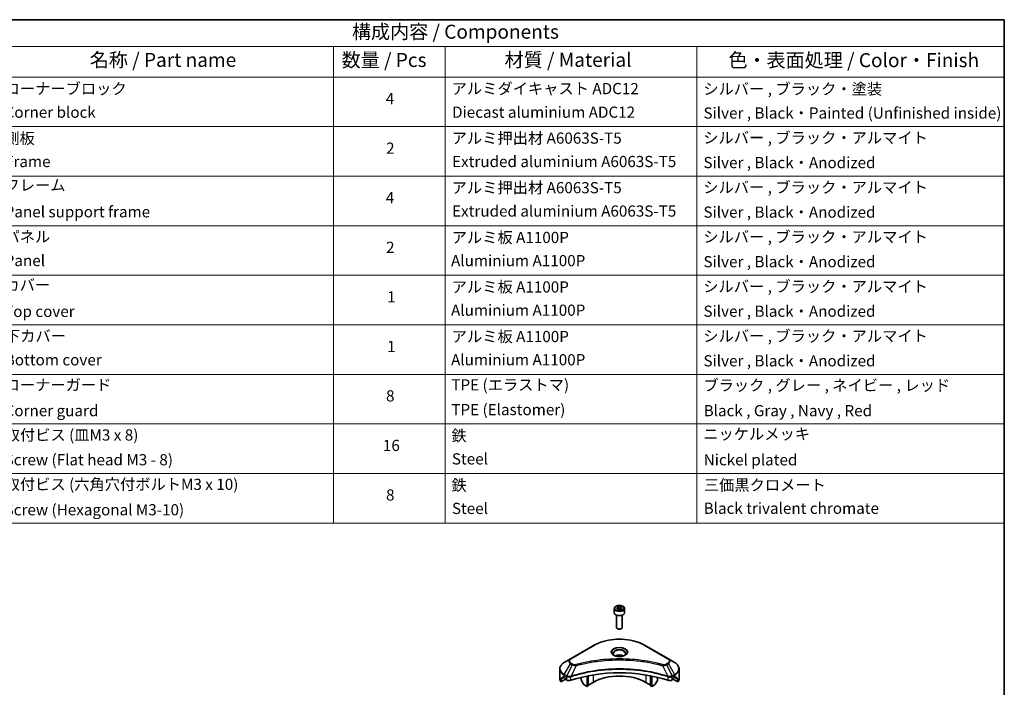
# Model space of a CAD drawing. Units: millimetres. Extents: x 0 to 8076, y 0 to 1264.
# Drawn here: x 645 to 1173, y 485 to 843 of the extents above; entities that cross this region are included whole.
import ezdxf

# ---------------------------------------------------------------- set-up
doc = ezdxf.new("R2010")
doc.units = ezdxf.units.MM
doc.header["$LTSCALE"] = 3
for name, color, linetype, lineweight in [('Border (ISO)', 7, 'Continuous', 35), ('Symbol (ISO)', 7, 'Continuous', 18), ('Visible (ISO)', 7, 'Continuous', 35), ('Visible Narrow (ISO)', 7, 'Continuous', 25)]:
    doc.layers.add(name, color=color, linetype=linetype, lineweight=lineweight)
doc.styles.add('Note Text (TK)', font='MS PGothic.ttf')
doc.styles.add('Note Text (TK2)', font='MS PGothic.ttf')

# ---------------------------------------------------------------- blocks, each defined once
blk = doc.blocks.new('図面枠 tk図枠')
at = {"layer": 'Border (ISO)'}
for p, q in [((14.5, 289), (405.5, 289)), ((405.5, 289), (405.5, 8))]:
    blk.add_line(p, q, dxfattribs=at)
blk = doc.blocks.new('テーブル30')
at = {"layer": 'Symbol (ISO)'}
for p, q in [((210.5, 289), (405.5, 289)), ((405.5, 289), (405.5, 284.18)), ((210.5, 284.18), (405.5, 284.18)), ((285.5, 284.18), (285.5, 278.74)), ((305.5, 284.18), (305.5, 278.74)), ((350.5, 284.18), (350.5, 278.74)), ((405.5, 284.18), (405.5, 278.74)), ((210.5, 278.74), (405.5, 278.74)), ((285.5, 278.74), (285.5, 198.95)), ((305.5, 278.74), (305.5, 198.95)), ((350.5, 278.74), (350.5, 198.95)), ((405.5, 278.74), (405.5, 198.95)), ((210.5, 269.87), (405.5, 269.87)), ((210.5, 261.01), (405.5, 261.01)), ((210.5, 252.14), (405.5, 252.14)), ((210.5, 243.28), (405.5, 243.28)), ((210.5, 234.41), (405.5, 234.41)), ((210.5, 225.55), (405.5, 225.55)), ((210.5, 216.68), (405.5, 216.68)), ((210.5, 207.81), (405.5, 207.81)), ((210.5, 198.95), (405.5, 198.95))]:
    blk.add_line(p, q, dxfattribs=at)
at = {"layer": 'Symbol (ISO)', "color": 7, "attachment_point": 7}
for s, insert, char_height, style in [('構成内容 / Components', (288.81, 284.82), 2.5, 'Note Text (TK)'), ('名称 / Part name', (241.92, 279.78), 2.5, 'Note Text (TK)'), ('数量 / Pcs', (286.97, 279.76), 2.5, 'Note Text (TK)'), ('材質 / Material', (316.12, 279.79), 2.5, 'Note Text (TK)'), ('色・表面処理 / Color・Finish', (356.15, 279.73), 2.5, 'Note Text (TK)'), ('コーナーブロック', (226.69, 275.03), 2, 'Note Text (TK2)'), ('アルミダイキャスト ADC12', (306.65, 275.05), 2, 'Note Text (TK2)'), ('シルバー , ブラック・塗装', (351.65, 274.98), 2, 'Note Text (TK2)'), ('4', (294.87, 273.26), 2, 'Note Text (TK2)'), ('Corner block', (226.68, 270.82), 2, 'Note Text (TK2)'), ('Diecast aluminium ADC12', (306.72, 270.83), 2, 'Note Text (TK2)'), ('Silver , Black・Painted (Unfinished inside)', (351.69, 270.68), 2, 'Note Text (TK2)'), ('側板', (226.62, 266.15), 2, 'Note Text (TK2)'), ('アルミ押出材 A6063S-T5', (306.65, 266.19), 2, 'Note Text (TK2)'), ('シルバー , ブラック・アルマイト', (351.65, 266.25), 2, 'Note Text (TK2)'), ('2', (294.92, 264.39), 2, 'Note Text (TK2)'), ('Frame', (226.76, 262), 2, 'Note Text (TK2)'), ('Extruded aluminium A6063S-T5', (306.72, 262), 2, 'Note Text (TK2)'), ('Silver , Black・Anodized', (351.69, 261.81), 2, 'Note Text (TK2)'), ('フレーム', (226.67, 257.77), 2, 'Note Text (TK2)'), ('アルミ押出材 A6063S-T5', (306.65, 257.32), 2, 'Note Text (TK2)'), ('シルバー , ブラック・アルマイト', (351.65, 257.38), 2, 'Note Text (TK2)'), ('4', (294.87, 255.53), 2, 'Note Text (TK2)'), ('Panel support frame', (226.7, 253.01), 2, 'Note Text (TK2)'), ('Extruded aluminium A6063S-T5', (306.72, 253.14), 2, 'Note Text (TK2)'), ('Silver , Black・Anodized', (351.69, 252.95), 2, 'Note Text (TK2)'), ('パネル', (226.67, 248.55), 2, 'Note Text (TK2)'), ('アルミ板 A1100P', (306.65, 248.42), 2, 'Note Text (TK2)'), ('シルバー , ブラック・アルマイト', (351.65, 248.52), 2, 'Note Text (TK2)'), ('2', (294.92, 246.66), 2, 'Note Text (TK2)'), ('Panel', (226.7, 244.28), 2, 'Note Text (TK2)'), ('Aluminium A1100P', (306.54, 244.27), 2, 'Note Text (TK2)'), ('Silver , Black・Anodized', (351.69, 244.08), 2, 'Note Text (TK2)'), ('カバー', (226.65, 239.91), 2, 'Note Text (TK2)'), ('アルミ板 A1100P', (306.65, 239.56), 2, 'Note Text (TK2)'), ('シルバー , ブラック・アルマイト', (351.65, 239.65), 2, 'Note Text (TK2)'), ('1', (295.1, 237.78), 2, 'Note Text (TK2)'), ('Top cover', (226.59, 235.19), 2, 'Note Text (TK2)'), ('Aluminium A1100P', (306.54, 235.4), 2, 'Note Text (TK2)'), ('Silver , Black・Anodized', (351.69, 235.22), 2, 'Note Text (TK2)'), ('下カバー', (226.74, 230.78), 2, 'Note Text (TK2)'), ('アルミ板 A1100P', (306.65, 230.69), 2, 'Note Text (TK2)'), ('シルバー , ブラック・アルマイト', (351.65, 230.78), 2, 'Note Text (TK2)'), ('1', (295.1, 228.92), 2, 'Note Text (TK2)'), ('Bottom cover', (226.72, 226.53), 2, 'Note Text (TK2)'), ('Aluminium A1100P', (306.54, 226.54), 2, 'Note Text (TK2)'), ('Silver , Black・Anodized', (351.69, 226.35), 2, 'Note Text (TK2)'), ('コーナーガード', (226.69, 222.04), 2, 'Note Text (TK2)'), ('TPE (エラストマ)', (306.59, 222.04), 2, 'Note Text (TK2)'), ('ブラック , グレー , ネイビー , レッド', (351.67, 221.97), 2, 'Note Text (TK2)'), ('8', (294.91, 220.08), 2, 'Note Text (TK2)'), ('Corner guard', (226.68, 217.43), 2, 'Note Text (TK2)'), ('TPE (Elastomer)', (306.59, 217.62), 2, 'Note Text (TK2)'), ('Black , Gray , Navy , Red', (351.72, 217.43), 2, 'Note Text (TK2)'), ('取付ビス (皿M3 x 8)', (226.69, 213.08), 2, 'Note Text (TK2)'), ('鉄', (306.62, 212.95), 2, 'Note Text (TK2)'), ('ニッケルメッキ', (351.65, 213.26), 2, 'Note Text (TK2)'), ('16', (294.35, 211.21), 2, 'Note Text (TK2)'), ('Screw (Flat head M3 - 8)', (226.69, 208.65), 2, 'Note Text (TK2)'), ('Steel', (306.69, 208.8), 2, 'Note Text (TK2)'), ('Nickel plated', (351.73, 208.64), 2, 'Note Text (TK2)'), ('取付ビス (六角穴付ボルトM3 x 10)', (226.69, 204.25), 2, 'Note Text (TK2)'), ('鉄', (306.62, 204.09), 2, 'Note Text (TK2)'), ('三価黒クロメート', (351.76, 204.12), 2, 'Note Text (TK2)'), ('8', (294.91, 202.35), 2, 'Note Text (TK2)'), ('Screw (Hexagonal M3-10)', (226.69, 199.7), 2, 'Note Text (TK2)'), ('Steel', (306.69, 199.94), 2, 'Note Text (TK2)'), ('Black trivalent chromate', (351.72, 199.97), 2, 'Note Text (TK2)')]:
    blk.add_mtext(s, dxfattribs=dict(at, insert=insert, char_height=char_height, style=style))

msp = doc.modelspace()

# ---------------------------------------------------------------- linework, layer by layer
at = {"layer": 'Visible (ISO)'}
for p, q in [((963.7115, 526.9274), (963.7115, 524.7229)), ((964.9615, 523.3922), (964.9615, 516.8084)), ((965.0673, 527.3881), (966.088, 527.9773)), ((965.4409, 526.5831), (965.0673, 527.3881)), ((966.8351, 526.3675), (965.4409, 526.5831)), ((966.088, 527.9773), (967.4822, 527.7617)), ((966.088, 526.9159), (966.088, 527.9773)), ((967.8557, 526.9567), (966.8351, 526.3675)), ((967.4822, 527.7617), (967.8557, 526.9567)), ((967.4822, 526.741), (967.4822, 527.7617)), ((967.9615, 523.3922), (967.9615, 516.8084)), ((969.2115, 526.9274), (969.2115, 524.7229)), ((965.6178, 516.0708), (965.4009, 516.196)), ((967.3053, 516.0708), (967.5222, 516.196)), ((952.923, 507.2717), (940.195, 499.9233)), ((992.728, 499.9233), (980.0001, 507.2717)), ((940.195, 499.9233), (936.8666, 498.0016)), ((978.4585, 498.6163), (978.4585, 498.6161)), ((978.9381, 498.5518), (978.938, 498.5518)), ((983.6392, 497.7751), (983.6392, 497.7751)), ((996.0565, 498.0016), (992.728, 499.9233)), ((934.4199, 489.3686), (934.4199, 494.5067)), ((945.9554, 491.9808), (945.9554, 491.9805)), ((949.1374, 492.8636), (949.1374, 492.8639)), ((949.1374, 492.6969), (949.1374, 492.6971)), ((949.7031, 492.9771), (949.7031, 492.9774)), ((949.7031, 492.81), (949.7031, 492.8101)), ((983.22, 492.9738), (983.22, 492.9764)), ((983.7857, 492.8599), (983.7857, 492.8626)), ((986.9676, 492.1419), (986.9676, 492.1396)), ((998.5032, 489.3686), (998.5032, 494.5067)), ((935.0545, 487.5657), (935.0545, 489.11)), ((937.5323, 488.9962), (935.0545, 487.5657)), ((936.7631, 490.1851), (937.258, 489.8993)), ((937.4702, 489.5319), (937.4702, 489.2053)), ((937.6823, 488.8379), (938.0686, 488.6148)), ((939.584, 490.1808), (939.5839, 490.1807)), ((940.1806, 490.5252), (940.18, 490.5249)), ((945.9554, 490.0135), (945.9554, 488.7212)), ((947.2661, 486.282), (946.059, 488.3727)), ((949.1374, 485.082), (949.1374, 490.7313)), ((949.7031, 485.4086), (949.7031, 490.8446)), ((952.3194, 487.3274), (949.7031, 485.8168)), ((983.22, 485.8168), (980.6037, 487.3274)), ((983.22, 485.4086), (983.22, 490.8446)), ((983.7857, 485.082), (983.7857, 490.7313)), ((986.8641, 488.3727), (985.657, 486.282)), ((986.9676, 490.0135), (986.9676, 488.7212)), ((992.7429, 490.525), (992.7427, 490.5251)), ((993.3395, 490.1806), (993.3391, 490.1808)), ((994.8544, 488.6148), (995.2408, 488.8379)), ((997.8685, 487.5657), (995.3908, 488.9962)), ((995.4529, 489.2053), (995.4529, 489.5319)), ((995.6651, 489.8993), (996.16, 490.1851)), ((997.8685, 489.11), (997.8685, 487.5657)), ((949.1374, 485.082), (947.5161, 486.0181)), ((949.7031, 485.4086), (949.1374, 485.082)), ((983.7857, 485.082), (983.22, 485.4086)), ((985.407, 486.0181), (983.7857, 485.082))]:
    msp.add_line(p, q, dxfattribs=at)
for centre, major_axis, ratio, start_param, end_param in [((966.4615, 524.7229), (2.75, 0), 0.57735027, 3.14159265, 6.28318531), ((966.4615, 516.8084), (1.5, 0), 0.57735027, 3.14159265, 6.28318531), ((966.4615, 516.5579), (1.1933, 0), 0.57735027, 3.92699082, 5.49778714), ((966.4615, 500.228), (-3.25, 0), 0.57735027, 3.93687189, 5.48790607), ((966.4615, 500.228), (3.25, 0), 0.57735027, 3.62692282, 3.62701417), ((966.4615, 500.228), (1.75, 0), 0.57735027, 4.11749573, 4.1188907), ((966.4615, 500.228), (-1.75, 0), 0.57735027, 4.41498985, 5.00978811), ((966.4615, 500.228), (1.75, 0), 0.57735027, 5.3052252, 5.30646342), ((966.4615, 500.228), (3.25, 0), 0.57735027, 5.7971013, 5.79715332), ((966.4615, 462.4242), (52, 0), 0.57735027, 1.04765332, 2.09393933), ((966.4615, 479.1624), (-20, 0), 0.57735027, 3.92699082, 5.49778714), ((942.4199, 489.3686), (-8, 0), 0.57735027, 0, 0.40100139), ((942.4199, 493.941), (-7.9882, -5.5845), 0.07779162, 5.61090462, 5.81849498), ((942.4199, 493.941), (-7.9882, -5.5845), 0.07779162, 5.51726778, 5.61090462), ((942.4199, 493.4511), (8, 0), 0.57735027, 3.88203974, 3.92699082), ((937.258, 489.6544), (-0.15, 0.2598), 0.57735027, 3.92699082, 5.49778714), ((937.6823, 489.0828), (-0.15, 0.2598), 0.57735027, 0.78539816, 2.35619449), ((939.4829, 489.4313), (2, 0), 0.57735027, 3.92699082, 5.23553198), ((946.309, 488.5171), (-0.25, 0.433), 0.57735027, 0.78539816, 1.57079633), ((947.5161, 486.4263), (-0.25, 0.433), 0.57735027, 1.57079633, 2.35619449), ((985.407, 486.4263), (-0.25, -0.433), 0.57735027, 0.78539816, 1.57079633), ((986.6141, 488.5171), (-0.25, -0.433), 0.57735027, 1.57079633, 2.35619449), ((993.4402, 489.4313), (2, 0), 0.57735027, 4.18924598, 5.49778714), ((995.2408, 489.0828), (-0.15, -0.2598), 0.57735027, 0.78539816, 2.35619449), ((995.6651, 489.6544), (-0.15, -0.2598), 0.57735027, 3.92699082, 5.49778714), ((990.5032, 493.4511), (8, 0), 0.57735027, 5.49778714, 5.54273822), ((990.5032, 493.941), (-7.9882, 5.5845), 0.07779162, 3.81387335, 3.90751018), ((990.5032, 493.941), (-7.9882, 5.5845), 0.07779162, 3.60628298, 3.81387335), ((990.5032, 489.3686), (8, 0), 0.57735027, 5.88218392, 6.28318531)]:
    msp.add_ellipse(centre, major_axis=major_axis, ratio=ratio, start_param=start_param, end_param=end_param, dxfattribs=at)
for points, knots in [([(963.7115, 526.9274), (963.7115, 527.0988), (963.752, 527.2694), (963.9072, 527.5986), (964.0272, 527.755), (964.3435, 528.0493), (964.5482, 528.1827), (965.0167, 528.4047), (965.2824, 528.4916), (965.8417, 528.6089), (966.135, 528.6397), (966.7214, 528.6439), (967.0144, 528.6176), (967.5746, 528.5097), (967.8415, 528.4279), (968.3247, 528.2123), (968.5408, 528.0781), (968.8915, 527.765), (969.0286, 527.5866), (969.1774, 527.2422), (969.2115, 527.0851), (969.2115, 526.9274)], [2.35619449, 2.35619449, 2.35619449, 2.35619449, 2.62198886, 2.62198886, 2.91161337, 2.91161337, 3.23970828, 3.23970828, 3.57841915, 3.57841915, 3.91455234, 3.91455234, 4.24911174, 4.24911174, 4.58502719, 4.58502719, 4.92367944, 4.92367944, 5.25327908, 5.25327908, 5.49778714, 5.49778714, 5.49778714, 5.49778714]), ([(952.923, 507.2717), (954.3538, 508.0978), (956.0015, 508.788), (959.5757, 509.8395), (961.5018, 510.2004), (965.4505, 510.5615), (967.4726, 510.5615), (971.4213, 510.2004), (973.3473, 509.8395), (976.9216, 508.788), (978.5693, 508.0978), (980.0001, 507.2717)], [3.14159265, 3.14159265, 3.14159265, 3.14159265, 3.45575192, 3.45575192, 3.76991118, 3.76991118, 4.08407045, 4.08407045, 4.39822972, 4.39822972, 4.71238898, 4.71238898, 4.71238898, 4.71238898]), ([(963.8357, 501.7176), (963.802, 501.7416), (963.7697, 501.766), (963.6444, 501.8656), (963.563, 501.9427), (963.4273, 502.0966), (963.3728, 502.1732), (963.2888, 502.3225), (963.2592, 502.395), (963.2206, 502.5356), (963.2115, 502.6037), (963.2115, 502.6717)], [1.676424822, 1.676424822, 1.676424822, 1.676424822, 1.727875959, 1.727875959, 1.884955592, 1.884955592, 2.042035225, 2.042035225, 2.199114857, 2.199114857, 2.35619449, 2.35619449, 2.35619449, 2.35619449]), ([(969.7115, 502.6717), (969.7115, 502.6037), (969.7025, 502.5356), (969.6639, 502.395), (969.6343, 502.3225), (969.5503, 502.1732), (969.4958, 502.0966), (969.36, 501.9427), (969.2787, 501.8656), (969.1534, 501.766), (969.121, 501.7416), (969.0874, 501.7176)], [5.497787144, 5.497787144, 5.497787144, 5.497787144, 5.654866776, 5.654866776, 5.811946409, 5.811946409, 5.969026042, 5.969026042, 6.126105674, 6.126105674, 6.177556812, 6.177556812, 6.177556812, 6.177556812]), ([(936.8666, 498.0016), (936.5693, 497.8299), (936.293, 497.6435), (935.7894, 497.2433), (935.562, 497.0295), (935.1629, 496.5773), (934.9913, 496.3388), (934.7112, 495.8412), (934.6029, 495.582), (934.4572, 495.0508), (934.4199, 494.7788), (934.4199, 494.5067)], [3.141592654, 3.141592654, 3.141592654, 3.141592654, 3.298672286, 3.298672286, 3.455751919, 3.455751919, 3.612831552, 3.612831552, 3.769911184, 3.769911184, 3.926990817, 3.926990817, 3.926990817, 3.926990817]), ([(963.5599, 501.8625), (963.8364, 501.7028), (964.1632, 501.5626), (964.8878, 501.3413), (965.2864, 501.2608), (966.1143, 501.1717), (966.5438, 501.1638), (967.3853, 501.2228), (967.7972, 501.2899), (968.5565, 501.489), (968.9041, 501.6207), (969.2581, 501.8034), (969.3115, 501.8326), (969.3632, 501.8625)], [4.71238898, 4.71238898, 4.71238898, 4.71238898, 5.01119213, 5.01119213, 5.31351931, 5.31351931, 5.61874121, 5.61874121, 5.92425149, 5.92425149, 6.22732827, 6.22732827, 6.28318531, 6.28318531, 6.28318531, 6.28318531]), ([(998.5032, 494.5067), (998.5032, 494.7788), (998.4659, 495.0508), (998.3202, 495.582), (998.2119, 495.8412), (997.9318, 496.3388), (997.7601, 496.5773), (997.3611, 497.0295), (997.1337, 497.2433), (996.6301, 497.6435), (996.3538, 497.8299), (996.0565, 498.0016)], [0.785398163, 0.785398163, 0.785398163, 0.785398163, 0.942477796, 0.942477796, 1.099557429, 1.099557429, 1.256637061, 1.256637061, 1.413716694, 1.413716694, 1.570796327, 1.570796327, 1.570796327, 1.570796327]), ([(935.0841, 489.2271), (935.0762, 489.2194), (935.0693, 489.2074), (935.0578, 489.1699), (935.0545, 489.1413), (935.0545, 489.11)], [-0.0201957606, -0.0201957606, -0.0201957606, -0.0201957606, -0.0114837322, -0.0114837322, 0, 0, 0, 0]), ([(936.5146, 490.3352), (936.4891, 490.3512), (936.4622, 490.3624), (936.413, 490.3693), (936.3908, 490.3652), (936.3691, 490.3526), (936.3651, 490.3499), (936.3613, 490.3467)], [-0.0452461794, -0.0452461794, -0.0452461794, -0.0452461794, -0.0339249805, -0.0339249805, -0.0226037816, -0.0226037816, -0.0199303713, -0.0199303713, -0.0199303713, -0.0199303713]), ([(996.5618, 490.3467), (996.5579, 490.3499), (996.5539, 490.3527), (996.5323, 490.3652), (996.51, 490.3693), (996.4609, 490.3623), (996.434, 490.3512), (996.4085, 490.3352)], [-0.0705290281, -0.0705290281, -0.0705290281, -0.0705290281, -0.0678449297, -0.0678449297, -0.056529226, -0.056529226, -0.0452135224, -0.0452135224, -0.0452135224, -0.0452135224]), ([(997.8685, 489.11), (997.8685, 489.1407), (997.8654, 489.1689), (997.8541, 489.2069), (997.8471, 489.2192), (997.839, 489.2271)], [-0.0932612826, -0.0932612826, -0.0932612826, -0.0932612826, -0.0819853568, -0.0819853568, -0.0730776319, -0.0730776319, -0.0730776319, -0.0730776319])]:
    msp.add_open_spline(points, degree=3, knots=knots, dxfattribs=at)
for points, weights in [([(966.088, 526.9159), (965.8375, 526.6878), (965.6203, 526.5554)], [2.47907954222, 2.65359322647, 2.66928636516]), ([(967.4004, 526.6938), (966.7535, 526.6505), (966.088, 526.9159)], [1.01523736138, 1.14666441016, 1])]:
    msp.add_rational_spline(points, weights, degree=2, dxfattribs=at)
at = {"layer": 'Visible Narrow (ISO)'}
for p, q in [((940.445, 499.8985), (953.173, 507.247)), ((979.7501, 507.247), (992.478, 499.8985)), ((936.8666, 491.5892), (940.195, 497.3542)), ((941.1405, 496.8083), (938.1613, 490.8417)), ((940.195, 497.3542), (941.1405, 496.8083)), ((941.3905, 497.0723), (940.445, 497.6181)), ((945.7524, 497.0081), (945.7527, 497.0083)), ((983.7857, 497.7466), (983.7857, 497.7466)), ((992.478, 497.6181), (991.5326, 497.0723)), ((991.7826, 496.8083), (992.728, 497.3542)), ((991.7826, 496.8083), (994.7618, 490.8417)), ((992.728, 497.3542), (996.0565, 491.5892)), ((938.1613, 490.8417), (936.8666, 491.5892)), ((943.3159, 496.3856), (940.532, 490.5765)), ((942.4258, 496.4233), (942.4259, 496.4233)), ((980.6037, 493.4475), (980.6037, 493.4468)), ((989.6072, 496.3856), (992.3911, 490.5765)), ((990.4972, 496.4233), (990.4974, 496.4233)), ((996.0565, 491.5892), (994.7618, 490.8417)), ((935.0545, 489.11), (936.8399, 490.1408)), ((936.7532, 490.1908), (935.0841, 489.2271)), ((935.8994, 489.9586), (936.5323, 490.324)), ((936.3613, 490.3467), (936.3865, 490.3613)), ((936.7631, 490.1851), (936.7631, 491.2407)), ((936.7631, 491.2407), (938.0578, 490.4932)), ((938.0686, 490.4869), (938.0686, 488.6148)), ((940.4821, 488.4311), (940.4821, 490.3958)), ((952.3194, 491.3148), (952.3194, 487.3274)), ((980.6037, 491.3148), (980.6037, 487.3274)), ((992.441, 490.3958), (992.441, 488.4311)), ((994.8544, 488.6148), (994.8544, 490.4869)), ((994.8653, 490.4932), (996.16, 491.2407)), ((996.0832, 490.1408), (997.8685, 489.11)), ((996.16, 490.1851), (996.16, 491.2407)), ((997.839, 489.2271), (996.1699, 490.1908)), ((996.3908, 490.324), (997.0237, 489.9586)), ((996.5366, 490.3613), (996.5618, 490.3467))]:
    msp.add_line(p, q, dxfattribs=at)
for centre, major_axis in [((966.4615, 527.1724), (2.45, 0)), ((966.4615, 503.6573), (-4.4571, 0))]:
    msp.add_ellipse(centre, major_axis=major_axis, ratio=0.57735027, dxfattribs=at)
for centre, major_axis, ratio, start_param, end_param in [((966.4615, 526.9274), (-2.75, 0), 0.57735027, 0, 3.14159265), ((953.173, 506.8387), (-0.25, 0.433), 0.57735027, 5.49778714, 6.28318531), ((966.4615, 499.5748), (18.7929, 0), 0.57735027, 0.78539816, 2.35619449), ((979.7501, 506.8387), (0.25, 0.433), 0.57735027, 0, 0.78539816), ((966.4615, 503.5377), (-4.1036, 0), 0.57735027, 2.35619449, 7.06858347), ((966.4615, 502.9604), (3.3964, 0), 0.57735027, 5.59811367, 10.10984959), ((966.4615, 502.6717), (-3.25, 0), 0.57735027, 3.14159265, 6.28318531), ((942.4199, 494.7954), (-7.8536, 0), 0.57735027, 5.49778714, 7.06858347), ((942.4199, 498.6387), (-3.1464, 0), 0.57735027, 5.49778714, 7.06858347), ((942.4199, 498.7583), (-2.7929, 0), 0.57735027, 5.49778714, 7.06858347), ((940.445, 499.4903), (-0.25, 0.433), 0.57735027, 5.49778714, 6.28318531), ((940.445, 497.2099), (-0.25, -0.433), 0.57735027, 3.92699082, 4.71238898), ((941.3905, 496.664), (-0.25, -0.433), 0.57735027, 3.92699082, 4.71238898), ((943.1185, 496.463), (0.1326, -0.4821), 0.35119009, 1.31403463, 2.47714191), ((989.8046, 496.463), (-0.1326, -0.4821), 0.35119009, 3.8060434, 4.96915068), ((991.5326, 496.664), (0.25, -0.433), 0.57735027, 1.57079633, 2.35619449), ((992.478, 499.4903), (0.25, 0.433), 0.57735027, 0, 0.78539816), ((990.5032, 498.7583), (2.7929, 0), 0.57735027, 5.49778714, 7.06858347), ((992.478, 497.2099), (0.25, -0.433), 0.57735027, 1.57079633, 2.35619449), ((990.5032, 498.6387), (3.1464, 0), 0.57735027, 5.49778714, 7.06858347), ((990.5032, 494.7954), (7.8536, 0), 0.57735027, 5.49778714, 7.06858347), ((942.4199, 494.5067), (-8, 0), 0.57735027, 0, 0.78539816), ((937.1166, 491.4449), (-0.25, -0.433), 0.57735027, 4.71238898, 5.49778714), ((995.8065, 491.4449), (-0.25, 0.433), 0.57735027, 3.92699082, 4.71238898), ((990.5032, 494.5067), (8, 0), 0.57735027, 5.49778714, 6.28318531), ((938.4113, 490.6974), (0.25, 0.433), 0.57735027, 1.57079633, 2.35619449), ((938.1783, 489.3505), (0.842, -1.2173), 0.50851241, 2.30986305, 2.32032383), ((938.4222, 490.691), (-0.2535, -0.431), 0.57192456, 4.71650889, 5.50242059), ((938.5152, 488.7525), (1.3734, -2.1953), 0.47714906, 2.42080406, 2.42868471), ((940.2323, 490.6458), (-0.2123, 0.4527), 0.32125202, 3.98495359, 4.38504538), ((940.2978, 490.6724), (0.1573, -0.4746), 0.40712817, 0.88674396, 1.23511653), ((992.6253, 490.6724), (0.1573, 0.4746), 0.40712817, 1.90647612, 2.25484869), ((992.6908, 490.6458), (-0.2123, -0.4527), 0.32125202, 5.03973231, 5.43982437), ((994.408, 488.7531), (1.3732, 2.1946), 0.47715929, 0.71303098, 0.72091287), ((994.5009, 490.691), (-0.2535, 0.431), 0.57192456, 3.92235737, 4.70826907), ((994.5118, 490.6974), (0.25, -0.433), 0.57735027, 0.78539816, 1.57079633), ((994.7448, 489.3505), (0.842, 1.2172), 0.50851095, 0.82129852, 0.83175967)]:
    msp.add_ellipse(centre, major_axis=major_axis, ratio=ratio, start_param=start_param, end_param=end_param, dxfattribs=at)
for points, knots in [([(941.1405, 496.8083), (941.2935, 496.721), (941.5197, 496.6303), (941.7066, 496.5734), (941.7677, 496.5549), (941.8272, 496.5384), (941.8868, 496.5234), (942.0124, 496.4918), (942.1377, 496.4653), (942.2873, 496.4424), (942.4019, 496.4248), (942.5193, 496.4113), (942.6386, 496.4016), (942.6901, 496.3974), (942.7419, 496.3939), (942.7939, 496.3912), (942.9665, 496.3819), (943.1422, 496.3801), (943.3159, 496.3856)], [-0.187504168, -0.187504168, -0.187504168, -0.187504168, -0.134326228, -0.134326228, -0.134326228, -0.116955095, -0.116955095, -0.116955095, -0.080358929, -0.080358929, -0.080358929, -0.0522949, -0.0522949, -0.0522949, -0.040179465, -0.040179465, -0.040179465, 0, 0, 0, 0]), ([(943.1185, 496.8712), (942.9976, 496.838), (942.7378, 496.7946), (942.1066, 496.7931), (941.6431, 496.9264), (941.3905, 497.0723)], [0, 0, 0, 0, 0.040179465, 0.080358929, 0.187504168, 0.187504168, 0.187504168, 0.187504168]), ([(989.8046, 496.8712), (988.7672, 497.1566), (986.6615, 497.6898), (982.341, 498.5994), (976.7692, 499.4354), (967.631, 500.1106), (958.3826, 499.7708), (950.5821, 498.5991), (946.2615, 497.6899), (944.1558, 497.1566), (943.1185, 496.8712)], [0, 0, 0, 0, 0.34472946, 0.68945893, 1.37891786, 2.06837678, 3.44729464, 4.13675357, 4.48148303, 4.82621249, 4.82621249, 4.82621249, 4.82621249]), ([(943.3159, 496.3856), (943.3393, 496.3918), (943.3626, 496.3981), (943.386, 496.4043), (943.5237, 496.4411), (943.7249, 496.4946), (943.8542, 496.5285), (943.9355, 496.5498), (944.0005, 496.5667), (944.0722, 496.5853), (944.1053, 496.5939), (944.1401, 496.603), (944.1803, 496.6134), (944.758, 496.7634), (945.3638, 496.9153), (945.931, 497.051), (946.1018, 497.0919), (946.2728, 497.1322), (946.4493, 497.1731), (947.5048, 497.4179), (948.5762, 497.6422), (949.6586, 497.8469), (950.5615, 498.0176), (951.4784, 498.1761), (952.3969, 498.3193), (953.6806, 498.5193), (954.9662, 498.6901), (956.2701, 498.835), (957.9839, 499.0254), (959.7205, 499.1704), (961.4599, 499.2638), (964.2605, 499.414), (967.0709, 499.4353), (969.877, 499.3333), (970.4066, 499.3141), (970.9354, 499.2905), (971.4635, 499.2622), (973.2032, 499.169), (974.9371, 499.0256), (976.6532, 498.835), (977.9572, 498.6901), (979.2429, 498.5194), (980.5266, 498.3193), (981.445, 498.1762), (982.3616, 498.0176), (983.2643, 497.8469), (984.3467, 497.6421), (985.418, 497.4178), (986.4738, 497.1731), (986.5601, 497.1531), (986.6462, 497.133), (986.7323, 497.1127), (986.8168, 497.0929), (986.9013, 497.0728), (986.9856, 497.0527), (987.0684, 497.0329), (987.151, 497.0131), (987.2336, 496.9931), (987.3145, 496.9735), (987.3954, 496.9538), (987.4762, 496.934), (987.5551, 496.9147), (987.634, 496.8952), (987.7129, 496.8757), (987.7898, 496.8566), (987.8666, 496.8375), (987.9434, 496.8182), (988.0154, 496.8002), (988.0873, 496.7821), (988.1592, 496.7639), (988.2314, 496.7456), (988.3036, 496.7273), (988.3757, 496.7088), (988.445, 496.6911), (988.5143, 496.6733), (988.5836, 496.6555), (988.6436, 496.64), (988.7037, 496.6244), (988.7637, 496.6089), (988.826, 496.5927), (988.8882, 496.5764), (988.9504, 496.5601), (989.0076, 496.5452), (989.0648, 496.5301), (989.1219, 496.515), (989.2306, 496.4864), (989.3072, 496.4664), (989.4324, 496.4327), (989.4758, 496.421), (989.5226, 496.4083), (989.5602, 496.3982), (989.5758, 496.394), (989.5915, 496.3898), (989.6072, 496.3856)], [-4.82621249, -4.82621249, -4.82621249, -4.82621249, -4.81844842, -4.81844842, -4.81844842, -4.77269349, -4.77269349, -4.77269349, -4.74390962, -4.74390962, -4.74390962, -4.73061692, -4.73061692, -4.73061692, -4.53913686, -4.53913686, -4.53913686, -4.48148303, -4.48148303, -4.48148303, -4.13675357, -4.13675357, -4.13675357, -3.84919093, -3.84919093, -3.84919093, -3.44729464, -3.44729464, -3.44729464, -2.91901319, -2.91901319, -2.91901319, -2.06837678, -2.06837678, -2.06837678, -1.90783066, -1.90783066, -1.90783066, -1.37891786, -1.37891786, -1.37891786, -0.97698999, -0.97698999, -0.97698999, -0.68945893, -0.68945893, -0.68945893, -0.34472946, -0.34472946, -0.34472946, -0.31656511, -0.31656511, -0.31656511, -0.28890509, -0.28890509, -0.28890509, -0.26177095, -0.26177095, -0.26177095, -0.23519152, -0.23519152, -0.23519152, -0.20920511, -0.20920511, -0.20920511, -0.18386262, -0.18386262, -0.18386262, -0.16011563, -0.16011563, -0.16011563, -0.13625792, -0.13625792, -0.13625792, -0.11332385, -0.11332385, -0.11332385, -0.09343365, -0.09343365, -0.09343365, -0.07279556, -0.07279556, -0.07279556, -0.05381314, -0.05381314, -0.05381314, -0.01773212, -0.01773212, -0.01773212, -0.00521417, -0.00521417, -0.00521417, 0, 0, 0, 0]), ([(989.6072, 496.3856), (989.77, 496.3804), (989.9371, 496.3817), (990.098, 496.3894), (990.1659, 496.3927), (990.2333, 496.3972), (990.3008, 496.4029), (990.4261, 496.4135), (990.5496, 496.4283), (990.6696, 496.4475), (990.7674, 496.4632), (990.8629, 496.4819), (990.9561, 496.5033), (991.1039, 496.5373), (991.2266, 496.573), (991.3567, 496.6185), (991.5004, 496.6687), (991.6608, 496.74), (991.7826, 496.8083)], [-0.187502416, -0.187502416, -0.187502416, -0.187502416, -0.149825893, -0.149825893, -0.149825893, -0.133930297, -0.133930297, -0.133930297, -0.104414332, -0.104414332, -0.104414332, -0.080358178, -0.080358178, -0.080358178, -0.04217927, -0.04217927, -0.04217927, 0, 0, 0, 0]), ([(991.5326, 497.0723), (991.3432, 496.9629), (990.949, 496.826), (990.3201, 496.7792), (989.9658, 496.8269), (989.8046, 496.8712)], [0, 0, 0, 0, 0.080358178, 0.133930297, 0.187502416, 0.187502416, 0.187502416, 0.187502416]), ([(992.3911, 490.5765), (987.8991, 492.0608), (978.1769, 494.2738), (962.5274, 494.9439), (949.7822, 493.2709), (942.778, 491.3187), (940.532, 490.5765)], [-5.47772979, -5.47772979, -5.47772979, -5.47772979, -3.91266414, -2.34759848, -0.78253283, 0, 0, 0, 0]), ([(940.5469, 490.4221), (942.7868, 491.1647), (945.1229, 491.8101), (947.5292, 492.3521), (952.3417, 493.4361), (957.4368, 494.1042), (962.5897, 494.3259), (967.7425, 494.5477), (972.9532, 494.3231), (977.9917, 493.663), (983.0301, 493.0029), (987.8963, 491.9072), (992.3761, 490.4221)], [0, 0, 0, 0, 0.78253283, 0.78253283, 0.78253283, 2.34759848, 2.34759848, 2.34759848, 3.91266414, 3.91266414, 3.91266414, 5.47772979, 5.47772979, 5.47772979, 5.47772979]), ([(938.0686, 490.4869), (938.422, 490.28), (938.9128, 490.1635), (939.4104, 490.1727), (939.7837, 490.1795), (940.1607, 490.256), (940.4821, 490.3958)], [-0.196787795, -0.196787795, -0.196787795, -0.196787795, -0.084337626, -0.084337626, -0.084337626, 0, 0, 0, 0]), ([(940.4382, 490.5649), (940.2374, 490.5274), (940.0258, 490.5036), (939.817, 490.4957), (939.6756, 490.4903), (939.5345, 490.4923), (939.3949, 490.5019), (939.2654, 490.5109), (939.1417, 490.5258), (939.0219, 490.5468), (938.7152, 490.6006), (938.4088, 490.702), (938.1747, 490.8342)], [0, 0, 0, 0, 0.05028531, 0.05028531, 0.05028531, 0.084337626, 0.084337626, 0.084337626, 0.115936047, 0.115936047, 0.115936047, 0.196787795, 0.196787795, 0.196787795, 0.196787795]), ([(992.441, 490.3958), (992.6553, 490.3026), (992.8935, 490.237), (993.1397, 490.2021), (993.3858, 490.1672), (993.6396, 490.163), (993.883, 490.1884), (994.2481, 490.2264), (994.5894, 490.3317), (994.8544, 490.4869)], [-0.196787795, -0.196787795, -0.196787795, -0.196787795, -0.140562711, -0.140562711, -0.140562711, -0.084337626, -0.084337626, -0.084337626, 0, 0, 0, 0]), ([(994.7484, 490.8342), (994.6036, 490.7524), (994.4309, 490.6806), (994.252, 490.6278), (994.1295, 490.5916), (994.0024, 490.563), (993.8676, 490.541), (993.7513, 490.5219), (993.6318, 490.5085), (993.5105, 490.5008), (993.4012, 490.4939), (993.2902, 490.4918), (993.1791, 490.4939), (993.0893, 490.4956), (992.9995, 490.5003), (992.9101, 490.5078), (992.7665, 490.5198), (992.6232, 490.539), (992.4849, 490.5649)], [0, 0, 0, 0, 0.050060504, 0.050060504, 0.050060504, 0.084337626, 0.084337626, 0.084337626, 0.113903258, 0.113903258, 0.113903258, 0.140562711, 0.140562711, 0.140562711, 0.162131477, 0.162131477, 0.162131477, 0.196787795, 0.196787795, 0.196787795, 0.196787795])]:
    msp.add_open_spline(points, degree=3, knots=knots, dxfattribs=at)
for points in [[(940.532, 490.5765), (940.4997, 490.5748), (940.4685, 490.5706), (940.4382, 490.5649)], [(940.4821, 490.3958), (940.5035, 490.4059), (940.5252, 490.4149), (940.5469, 490.4221)], [(992.3761, 490.4221), (992.3979, 490.4149), (992.4195, 490.4059), (992.441, 490.3958)], [(992.4849, 490.5649), (992.4546, 490.5705), (992.4234, 490.5748), (992.3911, 490.5765)]]:
    msp.add_open_spline(points, degree=3, dxfattribs=at)

# ---------------------------------------------------------------- block references
at = {"xscale": 3, "yscale": 3, "zscale": 3}
for name in ['図面枠 tk図枠', 'テーブル30']:
    msp.add_blockref(name, (-43.5, -24), dxfattribs=at)

doc.saveas('drawing.dxf')
